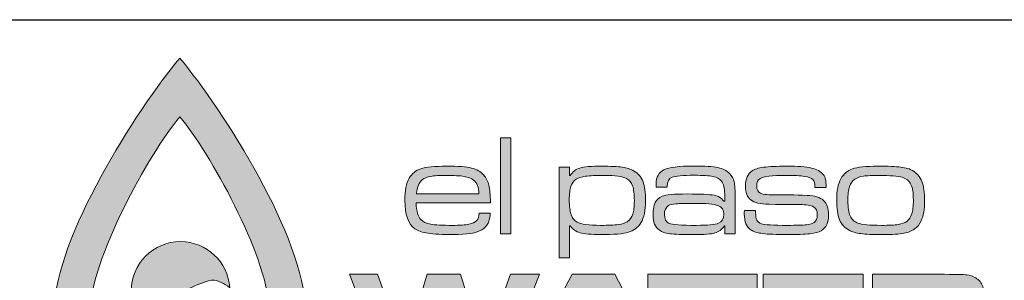
# Model space of a CAD drawing. Units: feet. Extents: x 0 to 11, y 0 to 8.5.
# Drawn here: x 8.4 to 9.7, y 0.5 to 0.9 of the extents above; entities that cross this region are included whole.
import ezdxf

# ---------------------------------------------------------------- set-up
doc = ezdxf.new("R2010")
doc.units = ezdxf.units.FT
doc.header["$MEASUREMENT"] = 0
doc.layers.add('PSB_DETAIL BORDER', color=5, linetype='Continuous')
doc.layers.add('PSB_LOGO', color=3, linetype='Continuous')

# ---------------------------------------------------------------- blocks, each defined once
blk = doc.blocks.new('EPW Logo')
at = {"layer": 'PSB_LOGO'}
h = blk.add_hatch(color=256, dxfattribs=at)
edge = h.paths.add_edge_path()
edge.add_spline(control_points=[(0.5367, 1.6276), (0.5367, 1.6276), (0.5367, 1.6275), (0.5367, 1.6275), (0.5367, 1.6275), (0.5368, 1.6276), (0.5368, 1.6276), (0.5368, 1.6276), (0.5368, 1.6275), (0.5368, 1.6275), (0.7236, 1.404), (1.0735, 0.8543), (1.0735, 0.5506), (1.0735, 0.5157), (1.0703, 0.4815), (1.0643, 0.4485), (1.058, 0.4524), (1.0519, 0.4567), (1.0458, 0.4613), (1.0102, 0.4947), (0.9817, 0.5267), (0.9434, 0.556), (0.9359, 0.5601), (0.9279, 0.5629), (0.9198, 0.5652), (0.9057, 0.7848), (0.6664, 1.2243), (0.5368, 1.3757), (0.5368, 1.3757), (0.5368, 1.3758), (0.5368, 1.3758), (0.4032, 1.2198), (0.1531, 0.7576), (0.1531, 0.5456), (0.1531, 0.5347), (0.1535, 0.524), (0.1544, 0.5134), (0.1544, 0.5134), (0.0935, 0.4948), (0.0935, 0.4948), (0.0935, 0.4948), (0.0847, 0.4921), (0.0847, 0.4921), (0.0739, 0.4859), (0.0409, 0.4632), (0.0335, 0.4612), (0.0262, 0.4533), (0.0189, 0.4452), (0.0114, 0.4373), (0.0039, 0.4739), (0, 0.5117), (0, 0.5506), (0, 0.8543), (0.3499, 1.404), (0.5367, 1.6275), (0.5367, 1.6275), (0.5367, 1.6276), (0.5367, 1.6276), (0.5367, 1.6276), (0.5367, 1.6276), (0.5367, 1.6276)], knot_values=[0, 0, 0, 0, 1, 1, 1, 2, 2, 2, 3, 3, 3, 4, 4, 4, 5, 5, 5, 6, 6, 6, 7, 7, 7, 8, 8, 8, 9, 9, 9, 10, 10, 10, 11, 11, 11, 12, 12, 12, 13, 13, 13, 14, 14, 14, 15, 15, 15, 16, 16, 16, 17, 17, 17, 18, 18, 18, 19, 19, 19, 20, 20, 20, 20], degree=3, periodic=0)
edge = h.paths.add_edge_path()
edge.add_spline(control_points=[(0.7507, 0.6441), (0.7436, 0.7543), (0.6519, 0.8414), (0.5399, 0.8414), (0.4231, 0.8414), (0.3285, 0.7468), (0.3285, 0.6301), (0.3285, 0.6148), (0.3301, 0.5999), (0.3332, 0.5855), (0.3531, 0.5966), (0.3728, 0.6076), (0.3926, 0.6187), (0.4181, 0.6352), (0.4513, 0.6405), (0.4821, 0.6355), (0.5122, 0.6241), (0.5466, 0.6244), (0.5747, 0.6402), (0.6064, 0.6552), (0.6387, 0.6688), (0.6727, 0.6771), (0.7027, 0.6777), (0.7271, 0.6607), (0.7507, 0.6441), (0.7507, 0.6441), (0.7507, 0.6441), (0.7507, 0.6441)], knot_values=[0, 0, 0, 0, 1, 1, 1, 2, 2, 2, 3, 3, 3, 4, 4, 4, 5, 5, 5, 6, 6, 6, 7, 7, 7, 8, 8, 8, 9, 9, 9, 9], degree=3, periodic=0)
h = blk.add_hatch(color=256, dxfattribs=at)
edge = h.paths.add_edge_path()
edge.add_spline(control_points=[(1.8197, 0.9636), (1.8197, 0.9636), (1.867, 0.9636), (1.867, 0.9636), (1.8662, 0.9295), (1.8542, 0.9057), (1.831, 0.8921), (1.8076, 0.8785), (1.7672, 0.8717), (1.7094, 0.8717), (1.6616, 0.8717), (1.6253, 0.8736), (1.6006, 0.8773), (1.5758, 0.881), (1.5571, 0.8872), (1.5444, 0.8961), (1.5156, 0.9165), (1.5011, 0.957), (1.5011, 1.0174), (1.5011, 1.0598), (1.5072, 1.0915), (1.5195, 1.1128), (1.5311, 1.133), (1.5478, 1.1468), (1.5698, 1.1539), (1.5918, 1.161), (1.6285, 1.1646), (1.6799, 1.1646), (1.729, 1.1646), (1.7646, 1.162), (1.7864, 1.1568), (1.8082, 1.1516), (1.8257, 1.1415), (1.8388, 1.1267), (1.8496, 1.1142), (1.8571, 1.0998), (1.8611, 1.0833), (1.8651, 1.0668), (1.8673, 1.0417), (1.8676, 1.008), (1.8676, 1.008), (1.5494, 1.008), (1.5494, 1.008), (1.5506, 0.9725), (1.5576, 0.948), (1.5704, 0.9347), (1.5791, 0.9257), (1.5929, 0.9195), (1.6119, 0.9161), (1.6309, 0.9129), (1.6617, 0.9112), (1.7045, 0.9112), (1.7368, 0.9112), (1.7605, 0.9127), (1.7756, 0.9157), (1.7905, 0.9188), (1.8018, 0.9243), (1.8093, 0.9324), (1.8148, 0.9386), (1.8184, 0.9491), (1.8197, 0.9636), (1.8197, 0.9636), (1.8197, 0.9636), (1.8197, 0.9636)], knot_values=[0, 0, 0, 0, 1, 1, 1, 2, 2, 2, 3, 3, 3, 4, 4, 4, 5, 5, 5, 6, 6, 6, 7, 7, 7, 8, 8, 8, 9, 9, 9, 10, 10, 10, 11, 11, 11, 12, 12, 12, 13, 13, 13, 14, 14, 14, 15, 15, 15, 16, 16, 16, 17, 17, 17, 18, 18, 18, 19, 19, 19, 20, 20, 20, 21, 21, 21, 21], degree=3, periodic=0)
edge = h.paths.add_edge_path()
edge.add_spline(control_points=[(1.8177, 1.0468), (1.8175, 1.0748), (1.8101, 1.0942), (1.7954, 1.1053), (1.7858, 1.1127), (1.7723, 1.1178), (1.7549, 1.1207), (1.7375, 1.1237), (1.712, 1.1251), (1.6785, 1.1251), (1.6493, 1.1251), (1.627, 1.1238), (1.6116, 1.121), (1.5962, 1.1184), (1.5842, 1.1136), (1.5756, 1.1067), (1.5614, 1.0958), (1.5532, 1.0758), (1.5509, 1.0468), (1.5509, 1.0468), (1.8177, 1.0468), (1.8177, 1.0468), (1.8177, 1.0468), (1.8177, 1.0468), (1.8177, 1.0468)], knot_values=[0, 0, 0, 0, 1, 1, 1, 2, 2, 2, 3, 3, 3, 4, 4, 4, 5, 5, 5, 6, 6, 6, 7, 7, 7, 8, 8, 8, 8], degree=3, periodic=0)
h.paths.add_polyline_path([(1.9107, 1.2867), (1.9557, 1.2867), (1.9557, 0.8754), (1.9107, 0.8754)])
edge = h.paths.add_edge_path()
edge.add_spline(control_points=[(2.1618, 0.7724), (2.1618, 0.7724), (2.1618, 1.1609), (2.1618, 1.1609), (2.1618, 1.1609), (2.2068, 1.1609), (2.2068, 1.1609), (2.2068, 1.1609), (2.2068, 1.1242), (2.2068, 1.1242), (2.2068, 1.1242), (2.2094, 1.1242), (2.2094, 1.1242), (2.2194, 1.1405), (2.2332, 1.1513), (2.2511, 1.1566), (2.269, 1.162), (2.3003, 1.1646), (2.3453, 1.1646), (2.3841, 1.1646), (2.4133, 1.1632), (2.4328, 1.1604), (2.4524, 1.1577), (2.4685, 1.1525), (2.4812, 1.1451), (2.5009, 1.1336), (2.5143, 1.118), (2.5216, 1.0981), (2.5288, 1.0787), (2.5324, 1.0522), (2.5324, 1.018), (2.5324, 0.9749), (2.5258, 0.943), (2.5125, 0.9226), (2.4993, 0.9019), (2.4813, 0.8883), (2.4587, 0.8817), (2.4362, 0.875), (2.3967, 0.8717), (2.3405, 0.8717), (2.2994, 0.8717), (2.2698, 0.8743), (2.252, 0.8794), (2.2341, 0.8845), (2.22, 0.8945), (2.2094, 0.9094), (2.2094, 0.9094), (2.2068, 0.9094), (2.2068, 0.9094), (2.2068, 0.9094), (2.2068, 0.7724), (2.2068, 0.7724), (2.2068, 0.7724), (2.1618, 0.7724), (2.1618, 0.7724), (2.1618, 0.7724), (2.1618, 0.7724), (2.1618, 0.7724)], knot_values=[0, 0, 0, 0, 1, 1, 1, 2, 2, 2, 3, 3, 3, 4, 4, 4, 5, 5, 5, 6, 6, 6, 7, 7, 7, 8, 8, 8, 9, 9, 9, 10, 10, 10, 11, 11, 11, 12, 12, 12, 13, 13, 13, 14, 14, 14, 15, 15, 15, 16, 16, 16, 17, 17, 17, 18, 18, 18, 19, 19, 19, 19], degree=3, periodic=0)
edge = h.paths.add_edge_path()
edge.add_spline(control_points=[(2.3561, 1.1251), (2.3197, 1.1251), (2.2927, 1.124), (2.2752, 1.1217), (2.2575, 1.1194), (2.2443, 1.1153), (2.2357, 1.1094), (2.225, 1.1022), (2.2174, 1.0918), (2.2127, 1.0779), (2.2079, 1.0641), (2.2056, 1.0452), (2.2056, 1.0211), (2.2056, 0.9927), (2.2082, 0.9712), (2.2133, 0.9567), (2.2183, 0.9423), (2.2271, 0.9316), (2.2396, 0.9248), (2.256, 0.9157), (2.2893, 0.9112), (2.3395, 0.9112), (2.373, 0.9112), (2.3983, 0.9123), (2.4153, 0.9147), (2.4322, 0.9169), (2.445, 0.921), (2.4538, 0.9269), (2.4648, 0.9341), (2.4725, 0.9447), (2.4772, 0.9587), (2.4819, 0.9727), (2.4843, 0.9921), (2.4843, 1.0168), (2.4843, 1.0448), (2.4818, 1.0658), (2.4768, 1.08), (2.4717, 1.0942), (2.463, 1.1047), (2.4506, 1.1116), (2.4346, 1.1206), (2.403, 1.1251), (2.3561, 1.1251), (2.3561, 1.1251), (2.3561, 1.1251), (2.3561, 1.1251)], knot_values=[0, 0, 0, 0, 1, 1, 1, 2, 2, 2, 3, 3, 3, 4, 4, 4, 5, 5, 5, 6, 6, 6, 7, 7, 7, 8, 8, 8, 9, 9, 9, 10, 10, 10, 11, 11, 11, 12, 12, 12, 13, 13, 13, 14, 14, 14, 15, 15, 15, 15], degree=3, periodic=0)
edge = h.paths.add_edge_path()
edge.add_spline(control_points=[(2.6249, 1.0752), (2.6249, 1.0752), (2.5779, 1.0752), (2.5779, 1.0752), (2.5775, 1.0804), (2.5773, 1.0846), (2.5773, 1.0876), (2.5773, 1.1177), (2.5885, 1.138), (2.611, 1.1489), (2.6335, 1.1598), (2.6757, 1.1652), (2.7375, 1.1652), (2.7861, 1.1652), (2.8211, 1.163), (2.8424, 1.1586), (2.8636, 1.1541), (2.8803, 1.1457), (2.8924, 1.1333), (2.9024, 1.1232), (2.9089, 1.1114), (2.9119, 1.0976), (2.9149, 1.0839), (2.9164, 1.0601), (2.9164, 1.0259), (2.9164, 1.0259), (2.9164, 0.8754), (2.9164, 0.8754), (2.9164, 0.8754), (2.8715, 0.8754), (2.8715, 0.8754), (2.8715, 0.8754), (2.8724, 0.9088), (2.8724, 0.9088), (2.8724, 0.9088), (2.8699, 0.9088), (2.8699, 0.9088), (2.8587, 0.8931), (2.8452, 0.883), (2.8294, 0.8785), (2.8137, 0.874), (2.784, 0.8717), (2.7402, 0.8717), (2.6903, 0.8717), (2.6555, 0.873), (2.636, 0.8753), (2.6166, 0.8778), (2.6018, 0.8827), (2.5918, 0.8904), (2.5817, 0.8976), (2.5747, 0.9062), (2.5708, 0.9162), (2.5669, 0.9263), (2.565, 0.9403), (2.565, 0.9583), (2.565, 0.9804), (2.5679, 0.9974), (2.5738, 1.0092), (2.5798, 1.0211), (2.5898, 1.0299), (2.6038, 1.0357), (2.619, 1.0423), (2.6547, 1.0456), (2.7107, 1.0456), (2.7693, 1.0456), (2.8076, 1.0438), (2.8257, 1.0404), (2.8438, 1.0369), (2.8577, 1.0284), (2.8675, 1.015), (2.8675, 1.015), (2.8715, 1.015), (2.8715, 1.015), (2.8715, 1.015), (2.8715, 1.0457), (2.8715, 1.0457), (2.8715, 1.071), (2.8669, 1.0892), (2.8579, 1.1003), (2.8498, 1.1102), (2.8376, 1.1169), (2.8213, 1.1204), (2.8049, 1.124), (2.7782, 1.1258), (2.741, 1.1258), (2.6922, 1.1258), (2.6606, 1.1229), (2.6464, 1.1171), (2.632, 1.1112), (2.6248, 1.0986), (2.6248, 1.0793), (2.6248, 1.0782), (2.6249, 1.0768), (2.6249, 1.0752), (2.6249, 1.0752), (2.6249, 1.0752), (2.6249, 1.0752)], knot_values=[0, 0, 0, 0, 1, 1, 1, 2, 2, 2, 3, 3, 3, 4, 4, 4, 5, 5, 5, 6, 6, 6, 7, 7, 7, 8, 8, 8, 9, 9, 9, 10, 10, 10, 11, 11, 11, 12, 12, 12, 13, 13, 13, 14, 14, 14, 15, 15, 15, 16, 16, 16, 17, 17, 17, 18, 18, 18, 19, 19, 19, 20, 20, 20, 21, 21, 21, 22, 22, 22, 23, 23, 23, 24, 24, 24, 25, 25, 25, 26, 26, 26, 27, 27, 27, 28, 28, 28, 29, 29, 29, 30, 30, 30, 31, 31, 31, 32, 32, 32, 32], degree=3, periodic=0)
edge = h.paths.add_edge_path()
edge.add_spline(control_points=[(2.7406, 1.0055), (2.7034, 1.0055), (2.6774, 1.0049), (2.6625, 1.0036), (2.6476, 1.0023), (2.6371, 0.9998), (2.6308, 0.9962), (2.619, 0.9892), (2.6131, 0.9762), (2.6131, 0.9573), (2.6131, 0.9386), (2.6201, 0.9259), (2.6342, 0.9193), (2.6456, 0.9138), (2.6842, 0.9112), (2.7499, 0.9112), (2.7979, 0.9112), (2.8297, 0.9143), (2.8451, 0.9205), (2.8606, 0.9268), (2.8684, 0.9394), (2.8684, 0.9585), (2.8684, 0.9769), (2.8597, 0.9895), (2.8425, 0.9958), (2.8252, 1.0024), (2.7912, 1.0055), (2.7406, 1.0055), (2.7406, 1.0055), (2.7406, 1.0055), (2.7406, 1.0055)], knot_values=[0, 0, 0, 0, 1, 1, 1, 2, 2, 2, 3, 3, 3, 4, 4, 4, 5, 5, 5, 6, 6, 6, 7, 7, 7, 8, 8, 8, 9, 9, 9, 10, 10, 10, 10], degree=3, periodic=0)
edge = h.paths.add_edge_path()
edge.add_spline(control_points=[(2.9557, 0.9753), (2.9557, 0.9753), (3.0039, 0.9753), (3.0039, 0.9753), (3.0039, 0.9713), (3.0039, 0.9685), (3.0039, 0.9671), (3.0039, 0.9514), (3.0055, 0.9404), (3.0089, 0.9337), (3.0121, 0.927), (3.0187, 0.9219), (3.0286, 0.9182), (3.0416, 0.9135), (3.0791, 0.9112), (3.1411, 0.9112), (3.1798, 0.9112), (3.2067, 0.912), (3.222, 0.9138), (3.2371, 0.9155), (3.248, 0.9188), (3.2545, 0.9238), (3.2636, 0.9307), (3.2682, 0.9412), (3.2682, 0.9555), (3.2682, 0.9727), (3.2627, 0.9846), (3.2519, 0.9909), (3.241, 0.9972), (3.2212, 1.0003), (3.1926, 1.0001), (3.1836, 0.9998), (3.1401, 1.0003), (3.0622, 1.0016), (3.0419, 1.002), (3.0257, 1.0036), (3.0135, 1.0064), (3.0015, 1.0092), (2.9914, 1.0137), (2.9833, 1.02), (2.968, 1.0318), (2.9604, 1.0518), (2.9604, 1.0799), (2.9604, 1.1097), (2.97, 1.1313), (2.989, 1.1448), (2.9991, 1.1518), (3.0155, 1.1568), (3.0384, 1.16), (3.0614, 1.1631), (3.0942, 1.1646), (3.1372, 1.1646), (3.1852, 1.1646), (3.2206, 1.162), (3.2434, 1.1568), (3.2662, 1.1516), (3.2829, 1.1423), (3.2935, 1.129), (3.2987, 1.1227), (3.3022, 1.1159), (3.3036, 1.1087), (3.3051, 1.1016), (3.3058, 1.0896), (3.3058, 1.0727), (3.3058, 1.0727), (3.2582, 1.0727), (3.2582, 1.0727), (3.2581, 1.0903), (3.2551, 1.1018), (3.2495, 1.1073), (3.2434, 1.1136), (3.2313, 1.118), (3.2135, 1.1209), (3.1955, 1.1237), (3.1696, 1.1251), (3.1356, 1.1251), (3.0738, 1.1251), (3.0363, 1.1208), (3.023, 1.1121), (3.0133, 1.1057), (3.0085, 1.095), (3.0085, 1.0796), (3.0085, 1.064), (3.0142, 1.0536), (3.0253, 1.0486), (3.0366, 1.0435), (3.0593, 1.0413), (3.0934, 1.042), (3.1271, 1.0426), (3.1708, 1.0418), (3.2243, 1.0395), (3.2569, 1.0384), (3.2803, 1.0312), (3.2947, 1.0181), (3.309, 1.0051), (3.3162, 0.9845), (3.3162, 0.9561), (3.3162, 0.939), (3.3138, 0.9251), (3.3087, 0.9144), (3.3037, 0.9039), (3.2956, 0.8951), (3.2844, 0.8883), (3.2745, 0.8823), (3.2585, 0.878), (3.2362, 0.8755), (3.214, 0.873), (3.1817, 0.8717), (3.1397, 0.8717), (3.0925, 0.8717), (3.0575, 0.8732), (3.0347, 0.8759), (3.012, 0.8788), (2.9953, 0.8839), (2.9847, 0.8911), (2.9739, 0.8983), (2.9663, 0.9071), (2.962, 0.9174), (2.9577, 0.9276), (2.9555, 0.9419), (2.9555, 0.9602), (2.9555, 0.9627), (2.9556, 0.9677), (2.9557, 0.9753), (2.9557, 0.9753), (2.9557, 0.9753), (2.9557, 0.9753)], knot_values=[0, 0, 0, 0, 1, 1, 1, 2, 2, 2, 3, 3, 3, 4, 4, 4, 5, 5, 5, 6, 6, 6, 7, 7, 7, 8, 8, 8, 9, 9, 9, 10, 10, 10, 11, 11, 11, 12, 12, 12, 13, 13, 13, 14, 14, 14, 15, 15, 15, 16, 16, 16, 17, 17, 17, 18, 18, 18, 19, 19, 19, 20, 20, 20, 21, 21, 21, 22, 22, 22, 23, 23, 23, 24, 24, 24, 25, 25, 25, 26, 26, 26, 27, 27, 27, 28, 28, 28, 29, 29, 29, 30, 30, 30, 31, 31, 31, 32, 32, 32, 33, 33, 33, 34, 34, 34, 35, 35, 35, 36, 36, 36, 37, 37, 37, 38, 38, 38, 39, 39, 39, 40, 40, 40, 41, 41, 41, 42, 42, 42, 42], degree=3, periodic=0)
edge = h.paths.add_edge_path()
edge.add_spline(control_points=[(3.5269, 1.1646), (3.5719, 1.1646), (3.6051, 1.1632), (3.6265, 1.1605), (3.6479, 1.1578), (3.6646, 1.1529), (3.6766, 1.1457), (3.6947, 1.1348), (3.7078, 1.1194), (3.7159, 1.0995), (3.7239, 1.0795), (3.7279, 1.0523), (3.7279, 1.018), (3.7279, 0.9799), (3.7231, 0.9508), (3.7134, 0.931), (3.7064, 0.916), (3.697, 0.9042), (3.6853, 0.8958), (3.6735, 0.8874), (3.6582, 0.8813), (3.639, 0.8774), (3.6205, 0.8737), (3.5898, 0.8717), (3.5467, 0.8717), (3.5062, 0.8717), (3.4755, 0.873), (3.4549, 0.8759), (3.4341, 0.8785), (3.4173, 0.8833), (3.4045, 0.8904), (3.3854, 0.9006), (3.3717, 0.9157), (3.3635, 0.9356), (3.3553, 0.9557), (3.3512, 0.9837), (3.3512, 1.0195), (3.3512, 1.0597), (3.3572, 1.0901), (3.3689, 1.1107), (3.381, 1.132), (3.3977, 1.1462), (3.419, 1.1535), (3.4403, 1.1607), (3.4762, 1.1644), (3.5269, 1.1646), (3.5269, 1.1646), (3.5269, 1.1646), (3.5269, 1.1646)], knot_values=[0, 0, 0, 0, 1, 1, 1, 2, 2, 2, 3, 3, 3, 4, 4, 4, 5, 5, 5, 6, 6, 6, 7, 7, 7, 8, 8, 8, 9, 9, 9, 10, 10, 10, 11, 11, 11, 12, 12, 12, 13, 13, 13, 14, 14, 14, 15, 15, 15, 16, 16, 16, 16], degree=3, periodic=0)
edge = h.paths.add_edge_path()
edge.add_spline(control_points=[(3.5341, 1.1251), (3.5042, 1.1251), (3.4815, 1.124), (3.4662, 1.1219), (3.4509, 1.1196), (3.4388, 1.1156), (3.4297, 1.1097), (3.4191, 1.103), (3.4113, 1.092), (3.4065, 1.0773), (3.4016, 1.0625), (3.3993, 1.0423), (3.3993, 1.0168), (3.3993, 0.9878), (3.4024, 0.9662), (3.4089, 0.9518), (3.4154, 0.9374), (3.4264, 0.9272), (3.4421, 0.9211), (3.4594, 0.9144), (3.4931, 0.9112), (3.5431, 0.9112), (3.5757, 0.9112), (3.5997, 0.9124), (3.6151, 0.9148), (3.6305, 0.9173), (3.6427, 0.9218), (3.6518, 0.9283), (3.6619, 0.9354), (3.669, 0.946), (3.6734, 0.9601), (3.6777, 0.9742), (3.6798, 0.994), (3.6798, 1.0195), (3.6798, 1.0497), (3.6764, 1.0718), (3.6695, 1.0859), (3.662, 1.1016), (3.6492, 1.1121), (3.6315, 1.1173), (3.6136, 1.1226), (3.5812, 1.1251), (3.5341, 1.1251), (3.5341, 1.1251), (3.5341, 1.1251), (3.5341, 1.1251)], knot_values=[0, 0, 0, 0, 1, 1, 1, 2, 2, 2, 3, 3, 3, 4, 4, 4, 5, 5, 5, 6, 6, 6, 7, 7, 7, 8, 8, 8, 9, 9, 9, 10, 10, 10, 11, 11, 11, 12, 12, 12, 13, 13, 13, 14, 14, 14, 15, 15, 15, 15], degree=3, periodic=0)
h = blk.add_hatch(color=256, dxfattribs=at)
h.paths.add_polyline_path([(1.264, 0.7016), (1.3841, 0.7016), (1.4877, 0.4117), (1.5095, 0.4117), (1.5971, 0.7016), (1.7392, 0.7016), (1.8273, 0.4117), (1.8494, 0.4117), (1.9536, 0.7016), (2.0785, 0.7016), (1.9281, 0.3148), (1.7463, 0.3148), (1.6687, 0.5982), (1.592, 0.3148), (1.4096, 0.3148)])
h.paths.add_polyline_path([(2.4697, 0.3148), (2.4365, 0.3803), (2.1808, 0.3803), (2.1476, 0.3148), (2.0131, 0.3148), (2.2182, 0.7016), (2.4011, 0.7016), (2.6033, 0.3148)])
h.paths.add_polyline_path([(2.3952, 0.465), (2.3207, 0.6118), (2.2972, 0.6118), (2.2227, 0.465)])
h.paths.add_polyline_path([(2.5418, 0.7016), (3.0099, 0.7016), (3.0099, 0.603), (2.8376, 0.603), (2.8376, 0.3148), (2.7141, 0.3148), (2.7141, 0.603), (2.5418, 0.603)])
h.paths.add_polyline_path([(3.0369, 0.7016), (3.465, 0.7016), (3.465, 0.6106), (3.153, 0.6106), (3.153, 0.555), (3.4493, 0.555), (3.4493, 0.4702), (3.153, 0.4702), (3.153, 0.4076), (3.4673, 0.4076), (3.4673, 0.3148), (3.0369, 0.3148)])
edge = h.paths.add_edge_path()
edge.add_spline(control_points=[(3.5042, 0.3148), (3.5042, 0.3148), (3.5042, 0.7016), (3.5042, 0.7016), (3.5042, 0.7016), (3.789, 0.7016), (3.789, 0.7016), (3.8558, 0.7014), (3.8957, 0.7008), (3.909, 0.6995), (3.9221, 0.6982), (3.9349, 0.6939), (3.9471, 0.6863), (3.9619, 0.6775), (3.972, 0.6652), (3.9774, 0.6496), (3.983, 0.634), (3.9857, 0.6094), (3.9857, 0.576), (3.9857, 0.5478), (3.9839, 0.5271), (3.9805, 0.5138), (3.977, 0.5006), (3.9704, 0.4901), (3.9608, 0.4821), (3.9505, 0.4736), (3.9349, 0.4677), (3.914, 0.4645), (3.9387, 0.4626), (3.9565, 0.4555), (3.9672, 0.4433), (3.9734, 0.4359), (3.9774, 0.4271), (3.9791, 0.4165), (3.9807, 0.406), (3.9816, 0.3841), (3.9816, 0.3507), (3.9816, 0.3507), (3.9816, 0.3148), (3.9816, 0.3148), (3.9816, 0.3148), (3.8656, 0.3148), (3.8656, 0.3148), (3.8656, 0.3148), (3.8656, 0.3353), (3.8656, 0.3353), (3.8656, 0.3569), (3.8648, 0.3722), (3.8632, 0.3813), (3.8616, 0.3905), (3.8587, 0.3975), (3.8543, 0.4024), (3.8499, 0.4069), (3.8439, 0.4097), (3.8362, 0.411), (3.8285, 0.4122), (3.8125, 0.4128), (3.7882, 0.4128), (3.7882, 0.4128), (3.622, 0.4128), (3.622, 0.4128), (3.622, 0.4128), (3.622, 0.3148), (3.622, 0.3148), (3.622, 0.3148), (3.5042, 0.3148), (3.5042, 0.3148), (3.5042, 0.3148), (3.5042, 0.3148), (3.5042, 0.3148)], knot_values=[0, 0, 0, 0, 1, 1, 1, 2, 2, 2, 3, 3, 3, 4, 4, 4, 5, 5, 5, 6, 6, 6, 7, 7, 7, 8, 8, 8, 9, 9, 9, 10, 10, 10, 11, 11, 11, 12, 12, 12, 13, 13, 13, 14, 14, 14, 15, 15, 15, 16, 16, 16, 17, 17, 17, 18, 18, 18, 19, 19, 19, 20, 20, 20, 21, 21, 21, 22, 22, 22, 23, 23, 23, 23], degree=3, periodic=0)
edge = h.paths.add_edge_path()
edge.add_spline(control_points=[(3.622, 0.5097), (3.622, 0.5097), (3.7879, 0.5097), (3.7879, 0.5097), (3.8166, 0.5102), (3.8338, 0.5107), (3.8393, 0.5112), (3.8448, 0.5117), (3.8495, 0.5132), (3.8535, 0.5157), (3.8587, 0.5188), (3.8622, 0.5236), (3.8642, 0.5299), (3.8663, 0.5363), (3.8673, 0.5458), (3.8673, 0.5587), (3.8673, 0.5712), (3.8662, 0.5807), (3.8639, 0.587), (3.8615, 0.5932), (3.8574, 0.5977), (3.8516, 0.6005), (3.8474, 0.6025), (3.8425, 0.6035), (3.8368, 0.6039), (3.8311, 0.6043), (3.8147, 0.6046), (3.7876, 0.6048), (3.7876, 0.6048), (3.622, 0.6048), (3.622, 0.6048), (3.622, 0.6048), (3.622, 0.5097), (3.622, 0.5097), (3.622, 0.5097), (3.622, 0.5097), (3.622, 0.5097)], knot_values=[0, 0, 0, 0, 1, 1, 1, 2, 2, 2, 3, 3, 3, 4, 4, 4, 5, 5, 5, 6, 6, 6, 7, 7, 7, 8, 8, 8, 9, 9, 9, 10, 10, 10, 11, 11, 11, 12, 12, 12, 12], degree=3, periodic=0)
at = {"layer": 'PSB_LOGO', "lineweight": 0}
for points in [[(1.9107, 1.2867), (1.9557, 1.2867), (1.9557, 0.8754), (1.9107, 0.8754), (1.9107, 1.2867), (1.9107, 1.2867)], [(1.264, 0.7016), (1.3841, 0.7016), (1.4877, 0.4117), (1.5095, 0.4117), (1.5971, 0.7016), (1.7392, 0.7016), (1.8273, 0.4117), (1.8494, 0.4117), (1.9536, 0.7016), (2.0785, 0.7016), (1.9281, 0.3148), (1.7463, 0.3148), (1.6687, 0.5982), (1.592, 0.3148), (1.4096, 0.3148), (1.264, 0.7016), (1.264, 0.7016)], [(2.4697, 0.3148), (2.4365, 0.3803), (2.1808, 0.3803), (2.1476, 0.3148), (2.0131, 0.3148), (2.2182, 0.7016), (2.4011, 0.7016), (2.6033, 0.3148), (2.4697, 0.3148), (2.4697, 0.3148)], [(2.5418, 0.7016), (3.0099, 0.7016), (3.0099, 0.603), (2.8376, 0.603), (2.8376, 0.3148), (2.7141, 0.3148), (2.7141, 0.603), (2.5418, 0.603), (2.5418, 0.7016), (2.5418, 0.7016)], [(3.0369, 0.7016), (3.465, 0.7016), (3.465, 0.6106), (3.153, 0.6106), (3.153, 0.555), (3.4493, 0.555), (3.4493, 0.4702), (3.153, 0.4702), (3.153, 0.4076), (3.4673, 0.4076), (3.4673, 0.3148), (3.0369, 0.3148), (3.0369, 0.7016), (3.0369, 0.7016)]]:
    blk.add_lwpolyline(points, dxfattribs=at)
for points, knots in [([(0.5367, 1.6276), (0.5367, 1.6276), (0.5367, 1.6275), (0.5367, 1.6275), (0.5367, 1.6275), (0.5368, 1.6276), (0.5368, 1.6276), (0.5368, 1.6276), (0.5368, 1.6275), (0.5368, 1.6275), (0.7236, 1.404), (1.0735, 0.8543), (1.0735, 0.5506), (1.0735, 0.5157), (1.0703, 0.4815), (1.0643, 0.4485), (1.058, 0.4524), (1.0519, 0.4567), (1.0458, 0.4613), (1.0102, 0.4947), (0.9817, 0.5267), (0.9434, 0.556), (0.9359, 0.5601), (0.9279, 0.5629), (0.9198, 0.5652), (0.9057, 0.7848), (0.6664, 1.2243), (0.5368, 1.3757), (0.5368, 1.3757), (0.5368, 1.3758), (0.5368, 1.3758), (0.4032, 1.2198), (0.1531, 0.7576), (0.1531, 0.5456), (0.1531, 0.5347), (0.1535, 0.524), (0.1544, 0.5134), (0.1544, 0.5134), (0.0935, 0.4948), (0.0935, 0.4948), (0.0935, 0.4948), (0.0847, 0.4921), (0.0847, 0.4921), (0.0739, 0.4859), (0.0409, 0.4632), (0.0335, 0.4612), (0.0262, 0.4533), (0.0189, 0.4452), (0.0114, 0.4373), (0.0039, 0.4739), (0, 0.5117), (0, 0.5506), (0, 0.8543), (0.3499, 1.404), (0.5367, 1.6275), (0.5367, 1.6275), (0.5367, 1.6276), (0.5367, 1.6276), (0.5367, 1.6276), (0.5367, 1.6276), (0.5367, 1.6276)], [0, 0, 0, 0, 1, 1, 1, 2, 2, 2, 3, 3, 3, 4, 4, 4, 5, 5, 5, 6, 6, 6, 7, 7, 7, 8, 8, 8, 9, 9, 9, 10, 10, 10, 11, 11, 11, 12, 12, 12, 13, 13, 13, 14, 14, 14, 15, 15, 15, 16, 16, 16, 17, 17, 17, 18, 18, 18, 19, 19, 19, 20, 20, 20, 20]), ([(1.8197, 0.9636), (1.8197, 0.9636), (1.867, 0.9636), (1.867, 0.9636), (1.8662, 0.9295), (1.8542, 0.9057), (1.831, 0.8921), (1.8076, 0.8785), (1.7672, 0.8717), (1.7094, 0.8717), (1.6616, 0.8717), (1.6253, 0.8736), (1.6006, 0.8773), (1.5758, 0.881), (1.5571, 0.8872), (1.5444, 0.8961), (1.5156, 0.9165), (1.5011, 0.957), (1.5011, 1.0174), (1.5011, 1.0598), (1.5072, 1.0915), (1.5195, 1.1128), (1.5311, 1.133), (1.5478, 1.1468), (1.5698, 1.1539), (1.5918, 1.161), (1.6285, 1.1646), (1.6799, 1.1646), (1.729, 1.1646), (1.7646, 1.162), (1.7864, 1.1568), (1.8082, 1.1516), (1.8257, 1.1415), (1.8388, 1.1267), (1.8496, 1.1142), (1.8571, 1.0998), (1.8611, 1.0833), (1.8651, 1.0668), (1.8673, 1.0417), (1.8676, 1.008), (1.8676, 1.008), (1.5494, 1.008), (1.5494, 1.008), (1.5506, 0.9725), (1.5576, 0.948), (1.5704, 0.9347), (1.5791, 0.9257), (1.5929, 0.9195), (1.6119, 0.9161), (1.6309, 0.9129), (1.6617, 0.9112), (1.7045, 0.9112), (1.7368, 0.9112), (1.7605, 0.9127), (1.7756, 0.9157), (1.7905, 0.9188), (1.8018, 0.9243), (1.8093, 0.9324), (1.8148, 0.9386), (1.8184, 0.9491), (1.8197, 0.9636), (1.8197, 0.9636), (1.8197, 0.9636), (1.8197, 0.9636)], [0, 0, 0, 0, 1, 1, 1, 2, 2, 2, 3, 3, 3, 4, 4, 4, 5, 5, 5, 6, 6, 6, 7, 7, 7, 8, 8, 8, 9, 9, 9, 10, 10, 10, 11, 11, 11, 12, 12, 12, 13, 13, 13, 14, 14, 14, 15, 15, 15, 16, 16, 16, 17, 17, 17, 18, 18, 18, 19, 19, 19, 20, 20, 20, 21, 21, 21, 21]), ([(2.1618, 0.7724), (2.1618, 0.7724), (2.1618, 1.1609), (2.1618, 1.1609), (2.1618, 1.1609), (2.2068, 1.1609), (2.2068, 1.1609), (2.2068, 1.1609), (2.2068, 1.1242), (2.2068, 1.1242), (2.2068, 1.1242), (2.2094, 1.1242), (2.2094, 1.1242), (2.2194, 1.1405), (2.2332, 1.1513), (2.2511, 1.1566), (2.269, 1.162), (2.3003, 1.1646), (2.3453, 1.1646), (2.3841, 1.1646), (2.4133, 1.1632), (2.4328, 1.1604), (2.4524, 1.1577), (2.4685, 1.1525), (2.4812, 1.1451), (2.5009, 1.1336), (2.5143, 1.118), (2.5216, 1.0981), (2.5288, 1.0787), (2.5324, 1.0522), (2.5324, 1.018), (2.5324, 0.9749), (2.5258, 0.943), (2.5125, 0.9226), (2.4993, 0.9019), (2.4813, 0.8883), (2.4587, 0.8817), (2.4362, 0.875), (2.3967, 0.8717), (2.3405, 0.8717), (2.2994, 0.8717), (2.2698, 0.8743), (2.252, 0.8794), (2.2341, 0.8845), (2.22, 0.8945), (2.2094, 0.9094), (2.2094, 0.9094), (2.2068, 0.9094), (2.2068, 0.9094), (2.2068, 0.9094), (2.2068, 0.7724), (2.2068, 0.7724), (2.2068, 0.7724), (2.1618, 0.7724), (2.1618, 0.7724), (2.1618, 0.7724), (2.1618, 0.7724), (2.1618, 0.7724)], [0, 0, 0, 0, 1, 1, 1, 2, 2, 2, 3, 3, 3, 4, 4, 4, 5, 5, 5, 6, 6, 6, 7, 7, 7, 8, 8, 8, 9, 9, 9, 10, 10, 10, 11, 11, 11, 12, 12, 12, 13, 13, 13, 14, 14, 14, 15, 15, 15, 16, 16, 16, 17, 17, 17, 18, 18, 18, 19, 19, 19, 19]), ([(2.6249, 1.0752), (2.6249, 1.0752), (2.5779, 1.0752), (2.5779, 1.0752), (2.5775, 1.0804), (2.5773, 1.0846), (2.5773, 1.0876), (2.5773, 1.1177), (2.5885, 1.138), (2.611, 1.1489), (2.6335, 1.1598), (2.6757, 1.1652), (2.7375, 1.1652), (2.7861, 1.1652), (2.8211, 1.163), (2.8424, 1.1586), (2.8636, 1.1541), (2.8803, 1.1457), (2.8924, 1.1333), (2.9024, 1.1232), (2.9089, 1.1114), (2.9119, 1.0976), (2.9149, 1.0839), (2.9164, 1.0601), (2.9164, 1.0259), (2.9164, 1.0259), (2.9164, 0.8754), (2.9164, 0.8754), (2.9164, 0.8754), (2.8715, 0.8754), (2.8715, 0.8754), (2.8715, 0.8754), (2.8724, 0.9088), (2.8724, 0.9088), (2.8724, 0.9088), (2.8699, 0.9088), (2.8699, 0.9088), (2.8587, 0.8931), (2.8452, 0.883), (2.8294, 0.8785), (2.8137, 0.874), (2.784, 0.8717), (2.7402, 0.8717), (2.6903, 0.8717), (2.6555, 0.873), (2.636, 0.8753), (2.6166, 0.8778), (2.6018, 0.8827), (2.5918, 0.8904), (2.5817, 0.8976), (2.5747, 0.9062), (2.5708, 0.9162), (2.5669, 0.9263), (2.565, 0.9403), (2.565, 0.9583), (2.565, 0.9804), (2.5679, 0.9974), (2.5738, 1.0092), (2.5798, 1.0211), (2.5898, 1.0299), (2.6038, 1.0357), (2.619, 1.0423), (2.6547, 1.0456), (2.7107, 1.0456), (2.7693, 1.0456), (2.8076, 1.0438), (2.8257, 1.0404), (2.8438, 1.0369), (2.8577, 1.0284), (2.8675, 1.015), (2.8675, 1.015), (2.8715, 1.015), (2.8715, 1.015), (2.8715, 1.015), (2.8715, 1.0457), (2.8715, 1.0457), (2.8715, 1.071), (2.8669, 1.0892), (2.8579, 1.1003), (2.8498, 1.1102), (2.8376, 1.1169), (2.8213, 1.1204), (2.8049, 1.124), (2.7782, 1.1258), (2.741, 1.1258), (2.6922, 1.1258), (2.6606, 1.1229), (2.6464, 1.1171), (2.632, 1.1112), (2.6248, 1.0986), (2.6248, 1.0793), (2.6248, 1.0782), (2.6249, 1.0768), (2.6249, 1.0752), (2.6249, 1.0752), (2.6249, 1.0752), (2.6249, 1.0752)], [0, 0, 0, 0, 1, 1, 1, 2, 2, 2, 3, 3, 3, 4, 4, 4, 5, 5, 5, 6, 6, 6, 7, 7, 7, 8, 8, 8, 9, 9, 9, 10, 10, 10, 11, 11, 11, 12, 12, 12, 13, 13, 13, 14, 14, 14, 15, 15, 15, 16, 16, 16, 17, 17, 17, 18, 18, 18, 19, 19, 19, 20, 20, 20, 21, 21, 21, 22, 22, 22, 23, 23, 23, 24, 24, 24, 25, 25, 25, 26, 26, 26, 27, 27, 27, 28, 28, 28, 29, 29, 29, 30, 30, 30, 31, 31, 31, 32, 32, 32, 32]), ([(2.9557, 0.9753), (2.9557, 0.9753), (3.0039, 0.9753), (3.0039, 0.9753), (3.0039, 0.9713), (3.0039, 0.9685), (3.0039, 0.9671), (3.0039, 0.9514), (3.0055, 0.9404), (3.0089, 0.9337), (3.0121, 0.927), (3.0187, 0.9219), (3.0286, 0.9182), (3.0416, 0.9135), (3.0791, 0.9112), (3.1411, 0.9112), (3.1798, 0.9112), (3.2067, 0.912), (3.222, 0.9138), (3.2371, 0.9155), (3.248, 0.9188), (3.2545, 0.9238), (3.2636, 0.9307), (3.2682, 0.9412), (3.2682, 0.9555), (3.2682, 0.9727), (3.2627, 0.9846), (3.2519, 0.9909), (3.241, 0.9972), (3.2212, 1.0003), (3.1926, 1.0001), (3.1836, 0.9998), (3.1401, 1.0003), (3.0622, 1.0016), (3.0419, 1.002), (3.0257, 1.0036), (3.0135, 1.0064), (3.0015, 1.0092), (2.9914, 1.0137), (2.9833, 1.02), (2.968, 1.0318), (2.9604, 1.0518), (2.9604, 1.0799), (2.9604, 1.1097), (2.97, 1.1313), (2.989, 1.1448), (2.9991, 1.1518), (3.0155, 1.1568), (3.0384, 1.16), (3.0614, 1.1631), (3.0942, 1.1646), (3.1372, 1.1646), (3.1852, 1.1646), (3.2206, 1.162), (3.2434, 1.1568), (3.2662, 1.1516), (3.2829, 1.1423), (3.2935, 1.129), (3.2987, 1.1227), (3.3022, 1.1159), (3.3036, 1.1087), (3.3051, 1.1016), (3.3058, 1.0896), (3.3058, 1.0727), (3.3058, 1.0727), (3.2582, 1.0727), (3.2582, 1.0727), (3.2581, 1.0903), (3.2551, 1.1018), (3.2495, 1.1073), (3.2434, 1.1136), (3.2313, 1.118), (3.2135, 1.1209), (3.1955, 1.1237), (3.1696, 1.1251), (3.1356, 1.1251), (3.0738, 1.1251), (3.0363, 1.1208), (3.023, 1.1121), (3.0133, 1.1057), (3.0085, 1.095), (3.0085, 1.0796), (3.0085, 1.064), (3.0142, 1.0536), (3.0253, 1.0486), (3.0366, 1.0435), (3.0593, 1.0413), (3.0934, 1.042), (3.1271, 1.0426), (3.1708, 1.0418), (3.2243, 1.0395), (3.2569, 1.0384), (3.2803, 1.0312), (3.2947, 1.0181), (3.309, 1.0051), (3.3162, 0.9845), (3.3162, 0.9561), (3.3162, 0.939), (3.3138, 0.9251), (3.3087, 0.9144), (3.3037, 0.9039), (3.2956, 0.8951), (3.2844, 0.8883), (3.2745, 0.8823), (3.2585, 0.878), (3.2362, 0.8755), (3.214, 0.873), (3.1817, 0.8717), (3.1397, 0.8717), (3.0925, 0.8717), (3.0575, 0.8732), (3.0347, 0.8759), (3.012, 0.8788), (2.9953, 0.8839), (2.9847, 0.8911), (2.9739, 0.8983), (2.9663, 0.9071), (2.962, 0.9174), (2.9577, 0.9276), (2.9555, 0.9419), (2.9555, 0.9602), (2.9555, 0.9627), (2.9556, 0.9677), (2.9557, 0.9753), (2.9557, 0.9753), (2.9557, 0.9753), (2.9557, 0.9753)], [0, 0, 0, 0, 1, 1, 1, 2, 2, 2, 3, 3, 3, 4, 4, 4, 5, 5, 5, 6, 6, 6, 7, 7, 7, 8, 8, 8, 9, 9, 9, 10, 10, 10, 11, 11, 11, 12, 12, 12, 13, 13, 13, 14, 14, 14, 15, 15, 15, 16, 16, 16, 17, 17, 17, 18, 18, 18, 19, 19, 19, 20, 20, 20, 21, 21, 21, 22, 22, 22, 23, 23, 23, 24, 24, 24, 25, 25, 25, 26, 26, 26, 27, 27, 27, 28, 28, 28, 29, 29, 29, 30, 30, 30, 31, 31, 31, 32, 32, 32, 33, 33, 33, 34, 34, 34, 35, 35, 35, 36, 36, 36, 37, 37, 37, 38, 38, 38, 39, 39, 39, 40, 40, 40, 41, 41, 41, 42, 42, 42, 42]), ([(3.5269, 1.1646), (3.5719, 1.1646), (3.6051, 1.1632), (3.6265, 1.1605), (3.6479, 1.1578), (3.6646, 1.1529), (3.6766, 1.1457), (3.6947, 1.1348), (3.7078, 1.1194), (3.7159, 1.0995), (3.7239, 1.0795), (3.7279, 1.0523), (3.7279, 1.018), (3.7279, 0.9799), (3.7231, 0.9508), (3.7134, 0.931), (3.7064, 0.916), (3.697, 0.9042), (3.6853, 0.8958), (3.6735, 0.8874), (3.6582, 0.8813), (3.639, 0.8774), (3.6205, 0.8737), (3.5898, 0.8717), (3.5467, 0.8717), (3.5062, 0.8717), (3.4755, 0.873), (3.4549, 0.8759), (3.4341, 0.8785), (3.4173, 0.8833), (3.4045, 0.8904), (3.3854, 0.9006), (3.3717, 0.9157), (3.3635, 0.9356), (3.3553, 0.9557), (3.3512, 0.9837), (3.3512, 1.0195), (3.3512, 1.0597), (3.3572, 1.0901), (3.3689, 1.1107), (3.381, 1.132), (3.3977, 1.1462), (3.419, 1.1535), (3.4403, 1.1607), (3.4762, 1.1644), (3.5269, 1.1646), (3.5269, 1.1646), (3.5269, 1.1646), (3.5269, 1.1646)], [0, 0, 0, 0, 1, 1, 1, 2, 2, 2, 3, 3, 3, 4, 4, 4, 5, 5, 5, 6, 6, 6, 7, 7, 7, 8, 8, 8, 9, 9, 9, 10, 10, 10, 11, 11, 11, 12, 12, 12, 13, 13, 13, 14, 14, 14, 15, 15, 15, 16, 16, 16, 16]), ([(1.8177, 1.0468), (1.8175, 1.0748), (1.8101, 1.0942), (1.7954, 1.1053), (1.7858, 1.1127), (1.7723, 1.1178), (1.7549, 1.1207), (1.7375, 1.1237), (1.712, 1.1251), (1.6785, 1.1251), (1.6493, 1.1251), (1.627, 1.1238), (1.6116, 1.121), (1.5962, 1.1184), (1.5842, 1.1136), (1.5756, 1.1067), (1.5614, 1.0958), (1.5532, 1.0758), (1.5509, 1.0468), (1.5509, 1.0468), (1.8177, 1.0468), (1.8177, 1.0468), (1.8177, 1.0468), (1.8177, 1.0468), (1.8177, 1.0468)], [0, 0, 0, 0, 1, 1, 1, 2, 2, 2, 3, 3, 3, 4, 4, 4, 5, 5, 5, 6, 6, 6, 7, 7, 7, 8, 8, 8, 8]), ([(2.3561, 1.1251), (2.3197, 1.1251), (2.2927, 1.124), (2.2752, 1.1217), (2.2575, 1.1194), (2.2443, 1.1153), (2.2357, 1.1094), (2.225, 1.1022), (2.2174, 1.0918), (2.2127, 1.0779), (2.2079, 1.0641), (2.2056, 1.0452), (2.2056, 1.0211), (2.2056, 0.9927), (2.2082, 0.9712), (2.2133, 0.9567), (2.2183, 0.9423), (2.2271, 0.9316), (2.2396, 0.9248), (2.256, 0.9157), (2.2893, 0.9112), (2.3395, 0.9112), (2.373, 0.9112), (2.3983, 0.9123), (2.4153, 0.9147), (2.4322, 0.9169), (2.445, 0.921), (2.4538, 0.9269), (2.4648, 0.9341), (2.4725, 0.9447), (2.4772, 0.9587), (2.4819, 0.9727), (2.4843, 0.9921), (2.4843, 1.0168), (2.4843, 1.0448), (2.4818, 1.0658), (2.4768, 1.08), (2.4717, 1.0942), (2.463, 1.1047), (2.4506, 1.1116), (2.4346, 1.1206), (2.403, 1.1251), (2.3561, 1.1251), (2.3561, 1.1251), (2.3561, 1.1251), (2.3561, 1.1251)], [0, 0, 0, 0, 1, 1, 1, 2, 2, 2, 3, 3, 3, 4, 4, 4, 5, 5, 5, 6, 6, 6, 7, 7, 7, 8, 8, 8, 9, 9, 9, 10, 10, 10, 11, 11, 11, 12, 12, 12, 13, 13, 13, 14, 14, 14, 15, 15, 15, 15]), ([(3.5341, 1.1251), (3.5042, 1.1251), (3.4815, 1.124), (3.4662, 1.1219), (3.4509, 1.1196), (3.4388, 1.1156), (3.4297, 1.1097), (3.4191, 1.103), (3.4113, 1.092), (3.4065, 1.0773), (3.4016, 1.0625), (3.3993, 1.0423), (3.3993, 1.0168), (3.3993, 0.9878), (3.4024, 0.9662), (3.4089, 0.9518), (3.4154, 0.9374), (3.4264, 0.9272), (3.4421, 0.9211), (3.4594, 0.9144), (3.4931, 0.9112), (3.5431, 0.9112), (3.5757, 0.9112), (3.5997, 0.9124), (3.6151, 0.9148), (3.6305, 0.9173), (3.6427, 0.9218), (3.6518, 0.9283), (3.6619, 0.9354), (3.669, 0.946), (3.6734, 0.9601), (3.6777, 0.9742), (3.6798, 0.994), (3.6798, 1.0195), (3.6798, 1.0497), (3.6764, 1.0718), (3.6695, 1.0859), (3.662, 1.1016), (3.6492, 1.1121), (3.6315, 1.1173), (3.6136, 1.1226), (3.5812, 1.1251), (3.5341, 1.1251), (3.5341, 1.1251), (3.5341, 1.1251), (3.5341, 1.1251)], [0, 0, 0, 0, 1, 1, 1, 2, 2, 2, 3, 3, 3, 4, 4, 4, 5, 5, 5, 6, 6, 6, 7, 7, 7, 8, 8, 8, 9, 9, 9, 10, 10, 10, 11, 11, 11, 12, 12, 12, 13, 13, 13, 14, 14, 14, 15, 15, 15, 15]), ([(2.7406, 1.0055), (2.7034, 1.0055), (2.6774, 1.0049), (2.6625, 1.0036), (2.6476, 1.0023), (2.6371, 0.9998), (2.6308, 0.9962), (2.619, 0.9892), (2.6131, 0.9762), (2.6131, 0.9573), (2.6131, 0.9386), (2.6201, 0.9259), (2.6342, 0.9193), (2.6456, 0.9138), (2.6842, 0.9112), (2.7499, 0.9112), (2.7979, 0.9112), (2.8297, 0.9143), (2.8451, 0.9205), (2.8606, 0.9268), (2.8684, 0.9394), (2.8684, 0.9585), (2.8684, 0.9769), (2.8597, 0.9895), (2.8425, 0.9958), (2.8252, 1.0024), (2.7912, 1.0055), (2.7406, 1.0055), (2.7406, 1.0055), (2.7406, 1.0055), (2.7406, 1.0055)], [0, 0, 0, 0, 1, 1, 1, 2, 2, 2, 3, 3, 3, 4, 4, 4, 5, 5, 5, 6, 6, 6, 7, 7, 7, 8, 8, 8, 9, 9, 9, 10, 10, 10, 10]), ([(0.7507, 0.6441), (0.7436, 0.7543), (0.6519, 0.8414), (0.5399, 0.8414), (0.4231, 0.8414), (0.3285, 0.7468), (0.3285, 0.6301), (0.3285, 0.6148), (0.3301, 0.5999), (0.3332, 0.5855), (0.3531, 0.5966), (0.3728, 0.6076), (0.3926, 0.6187), (0.4181, 0.6352), (0.4513, 0.6405), (0.4821, 0.6355), (0.5122, 0.6241), (0.5466, 0.6244), (0.5747, 0.6402), (0.6064, 0.6552), (0.6387, 0.6688), (0.6727, 0.6771), (0.7027, 0.6777), (0.7271, 0.6607), (0.7507, 0.6441), (0.7507, 0.6441), (0.7507, 0.6441), (0.7507, 0.6441)], [0, 0, 0, 0, 1, 1, 1, 2, 2, 2, 3, 3, 3, 4, 4, 4, 5, 5, 5, 6, 6, 6, 7, 7, 7, 8, 8, 8, 9, 9, 9, 9]), ([(3.5042, 0.3148), (3.5042, 0.3148), (3.5042, 0.7016), (3.5042, 0.7016), (3.5042, 0.7016), (3.789, 0.7016), (3.789, 0.7016), (3.8558, 0.7014), (3.8957, 0.7008), (3.909, 0.6995), (3.9221, 0.6982), (3.9349, 0.6939), (3.9471, 0.6863), (3.9619, 0.6775), (3.972, 0.6652), (3.9774, 0.6496), (3.983, 0.634), (3.9857, 0.6094), (3.9857, 0.576), (3.9857, 0.5478), (3.9839, 0.5271), (3.9805, 0.5138), (3.977, 0.5006), (3.9704, 0.4901), (3.9608, 0.4821), (3.9505, 0.4736), (3.9349, 0.4677), (3.914, 0.4645), (3.9387, 0.4626), (3.9565, 0.4555), (3.9672, 0.4433), (3.9734, 0.4359), (3.9774, 0.4271), (3.9791, 0.4165), (3.9807, 0.406), (3.9816, 0.3841), (3.9816, 0.3507), (3.9816, 0.3507), (3.9816, 0.3148), (3.9816, 0.3148), (3.9816, 0.3148), (3.8656, 0.3148), (3.8656, 0.3148), (3.8656, 0.3148), (3.8656, 0.3353), (3.8656, 0.3353), (3.8656, 0.3569), (3.8648, 0.3722), (3.8632, 0.3813), (3.8616, 0.3905), (3.8587, 0.3975), (3.8543, 0.4024), (3.8499, 0.4069), (3.8439, 0.4097), (3.8362, 0.411), (3.8285, 0.4122), (3.8125, 0.4128), (3.7882, 0.4128), (3.7882, 0.4128), (3.622, 0.4128), (3.622, 0.4128), (3.622, 0.4128), (3.622, 0.3148), (3.622, 0.3148), (3.622, 0.3148), (3.5042, 0.3148), (3.5042, 0.3148), (3.5042, 0.3148), (3.5042, 0.3148), (3.5042, 0.3148)], [0, 0, 0, 0, 1, 1, 1, 2, 2, 2, 3, 3, 3, 4, 4, 4, 5, 5, 5, 6, 6, 6, 7, 7, 7, 8, 8, 8, 9, 9, 9, 10, 10, 10, 11, 11, 11, 12, 12, 12, 13, 13, 13, 14, 14, 14, 15, 15, 15, 16, 16, 16, 17, 17, 17, 18, 18, 18, 19, 19, 19, 20, 20, 20, 21, 21, 21, 22, 22, 22, 23, 23, 23, 23])]:
    blk.add_open_spline(points, degree=3, knots=knots, dxfattribs=at)

msp = doc.modelspace()

# ---------------------------------------------------------------- linework, layer by layer
at = {"layer": 'PSB_DETAIL BORDER'}
msp.add_line((0.25, 0.85), (10.75, 0.85), dxfattribs=at)

# ---------------------------------------------------------------- block references
at = {"xscale": 0.3125, "yscale": 0.3125, "zscale": 0.3125}
msp.add_blockref('EPW Logo', (8.4303, 0.29), dxfattribs=at)

doc.saveas('drawing.dxf')
